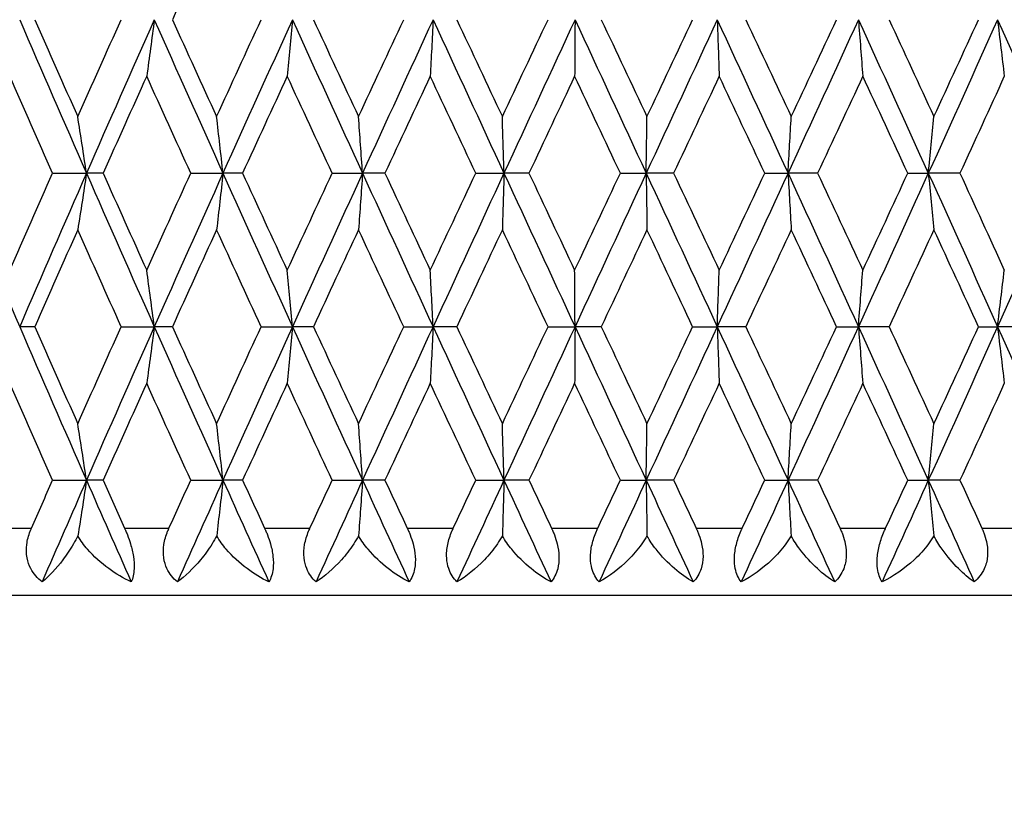
# Model space of a CAD drawing. Units: millimetres. Extents: x 36 to 1300, y 36 to 909.
# Drawn here: x 898 to 905, y 692 to 698 of the extents above; entities that cross this region are included whole.
import ezdxf

# ---------------------------------------------------------------- set-up
doc = ezdxf.new("R2010")
doc.units = ezdxf.units.MM
doc.header["$LTSCALE"] = 4.5
for name, color, linetype, lineweight, true_color in [('Dimension (ISO)', 7, 'Continuous', 18, 0x00003f), ('Visible (ISO)', 7, 'Continuous', 25, 0x00003f), ('Visible Narrow (ISO)', 7, 'Continuous', 25, 0x00003f)]:
    doc.layers.add(name, color=color, linetype=linetype, lineweight=lineweight, true_color=true_color)
doc.styles.add('Samuel Heath (ISO)', font='tahoma.ttf')
doc.dimstyles.new('Samuel Heath (ISO)', dxfattribs={"dimscale": 4.5, "dimtxt": 3, "dimasz": 2.5, "dimexe": 1, "dimexo": 1.5, "dimgap": 0.762, "dimtad": 0, "dimtih": 1, "dimtoh": 1, "dimdec": 4, "dimlfac": 0.03937, "dimrnd": 1e-08, "dimzin": 1, "dimdsep": 46, "dimlunit": 5, "dimtxsty": 'Samuel Heath (ISO)', "dimcen": 0.09, "dimdle": 10, "dimclrd": 256, "dimclre": 256, "dimclrt": 256, "dimazin": 0, "dimtfac": 1, "dimtdec": 4, "dimtmove": 0, "dimatfit": 3, "dimfxl": 0, "dimfrac": 2, "dimtolj": 1, "dimtzin": 0, "dimlwd": 15, "dimlwe": 15, "dimarcsym": 0})

# ---------------------------------------------------------------- blocks, each defined once
blk = doc.blocks.new('*D14')
at = {"layer": 'Defpoints', "color": 0, "transparency": 16777216}
for p in [(987.5231, 837.3983), (901.9481, 767.53), (987.5231, 665.83)]:
    blk.add_point(p, dxfattribs=at)
at = {"layer": 'Dimension (ISO)', "color": 176, "lineweight": 15, "true_color": 0x000080, "transparency": 16777216}
for p, q in [((901.9481, 774.28), (901.9481, 841.8983)), ((987.5231, 672.58), (987.5231, 841.8983)), ((913.1981, 837.3983), (976.2731, 837.3983)), ((987.5231, 837.3983), (1005.7373, 837.3983))]:
    blk.add_line(p, q, dxfattribs=at)
at = {"layer": 'Dimension (ISO)', "color": 176, "true_color": 0x000080, "transparency": 16777216}
for points in [[(913.1981, 839.2733), (913.1981, 835.5233), (901.9481, 837.3983)], [(976.2731, 839.2733), (976.2731, 835.5233), (987.5231, 837.3983)]]:
    blk.add_solid(points, dxfattribs=at)
at = {"layer": 'Dimension (ISO)', "color": 176, "lineweight": 18, "true_color": 0x000080, "transparency": 16777216, "insert": (1030.0464, 845.9208), "char_height": 13.5, "attachment_point": 2, "style": 'Samuel Heath (ISO)'}
blk.add_mtext('\\A1;3 3/8', dxfattribs=at)

msp = doc.modelspace()

# ---------------------------------------------------------------- linework, layer by layer
at = {"layer": 'Visible (ISO)'}
for p, q in [((897.88008, 696.67282), (898.13193, 696.67282)), ((898.25548, 696.67282), (898.13193, 696.67282)), ((898.90843, 696.67282), (899.14819, 696.67282)), ((899.29382, 696.67282), (899.14819, 696.67282)), ((899.96126, 696.67282), (900.187, 696.67282)), ((900.35354, 696.67282), (900.187, 696.67282)), ((901.03008, 696.67282), (901.23999, 696.67282)), ((901.42609, 696.67282), (901.23999, 696.67282)), ((902.1063, 696.67282), (902.29868, 696.67282)), ((902.50284, 696.67282), (902.29868, 696.67282)), ((903.18124, 696.67282), (903.35454, 696.67282)), ((903.57513, 696.67282), (903.35454, 696.67282)), ((904.24625, 696.67282), (904.39908, 696.67282)), ((904.63432, 696.67282), (904.39908, 696.67282)), ((897.74694, 695.52996), (897.63482, 695.52996)), ((898.39067, 695.52996), (898.63673, 695.52996)), ((898.77145, 695.52996), (898.63673, 695.52996)), ((899.43231, 695.52996), (899.6653, 695.52996)), ((899.82154, 695.52996), (899.6653, 695.52996)), ((900.49421, 695.52996), (900.71225, 695.52996)), ((900.88875, 695.52996), (900.71225, 695.52996)), ((901.56781, 695.52996), (901.76915, 695.52996)), ((901.96448, 695.52996), (901.76915, 695.52996)), ((902.64447, 695.52996), (902.8275, 695.52996)), ((903.04009, 695.52996), (902.8275, 695.52996)), ((903.71553, 695.52996), (903.87876, 695.52996)), ((904.1069, 695.52996), (903.87876, 695.52996)), ((904.77235, 695.52996), (904.91448, 695.52996)), ((905.15633, 695.52996), (904.91448, 695.52996)), ((897.88008, 694.3871), (898.13193, 694.3871)), ((898.25548, 694.3871), (898.13193, 694.3871)), ((898.90843, 694.3871), (899.14819, 694.3871)), ((899.29382, 694.3871), (899.14819, 694.3871)), ((899.96126, 694.3871), (900.187, 694.3871)), ((900.35354, 694.3871), (900.187, 694.3871)), ((901.03008, 694.3871), (901.23999, 694.3871)), ((901.42609, 694.3871), (901.23999, 694.3871)), ((902.1063, 694.3871), (902.29868, 694.3871)), ((902.50284, 694.3871), (902.29868, 694.3871)), ((903.18124, 694.3871), (903.35454, 694.3871)), ((903.57513, 694.3871), (903.35454, 694.3871)), ((904.24625, 694.3871), (904.39908, 694.3871)), ((904.63432, 694.3871), (904.39908, 694.3871)), ((913.44807, 693.52996), (890.44807, 693.52996))]:
    msp.add_line(p, q, dxfattribs=at)
for points in [[(899.10074, 698.53758), (898.99058, 698.29695), (898.8808, 698.05631), (898.77145, 697.81568)], [(897.63482, 697.81568), (897.79913, 697.43472), (897.96489, 697.05377), (898.13193, 696.67282)], [(897.74694, 697.81568), (897.85316, 697.57504), (897.95995, 697.33441), (898.06725, 697.09377)], [(898.06725, 697.09377), (898.17455, 697.33441), (898.28237, 697.57504), (898.39067, 697.81568)], [(898.63673, 697.81568), (898.46729, 697.43472), (898.29897, 697.05377), (898.13193, 696.67282)], [(898.63673, 697.81568), (898.80616, 697.43472), (898.97671, 697.05377), (899.14819, 696.67282)], [(898.77145, 697.81568), (898.8808, 697.57504), (898.99058, 697.33441), (899.10074, 697.09377)], [(899.10074, 697.09377), (899.2109, 697.33441), (899.32144, 697.57504), (899.43231, 697.81568)], [(899.6653, 697.81568), (899.49211, 697.43472), (899.31968, 697.05377), (899.14819, 696.67282)], [(899.6653, 697.81568), (899.83849, 697.43472), (900.01245, 697.05377), (900.187, 696.67282)], [(899.82154, 697.81568), (899.93314, 697.57504), (900.04503, 697.33441), (900.15715, 697.09377)], [(900.15715, 697.09377), (900.26928, 697.33441), (900.38165, 697.57504), (900.49421, 697.81568)], [(900.71225, 697.81568), (900.53669, 697.43472), (900.36155, 697.05377), (900.187, 696.67282)], [(900.71225, 697.81568), (900.88781, 697.43472), (901.06378, 697.05377), (901.23999, 696.67282)], [(900.88875, 697.81568), (901.0017, 697.57504), (901.1148, 697.33441), (901.22799, 697.09377)], [(901.22799, 697.09377), (901.34118, 697.33441), (901.45447, 697.57504), (901.56781, 697.81568)], [(901.76915, 697.81568), (901.59265, 697.43472), (901.4162, 697.05377), (901.23999, 696.67282)], [(901.76915, 697.81568), (901.94566, 697.43472), (902.12223, 697.05377), (902.29868, 696.67282)], [(901.96448, 697.81568), (902.07788, 697.57504), (902.19127, 697.33441), (902.30462, 697.09377)], [(902.8275, 697.81568), (902.65146, 697.43472), (902.47513, 697.05377), (902.29868, 696.67282)], [(902.30462, 697.09377), (902.41797, 697.33441), (902.53127, 697.57504), (902.64447, 697.81568)], [(902.8275, 697.81568), (903.00353, 697.43472), (903.17927, 697.05377), (903.35454, 696.67282)], [(903.04009, 697.81568), (903.15301, 697.57504), (903.26579, 697.33441), (903.37838, 697.09377)], [(903.87876, 697.81568), (903.70461, 697.43472), (903.52981, 697.05377), (903.35454, 696.67282)], [(903.37838, 697.09377), (903.49097, 697.33441), (903.60337, 697.57504), (903.71553, 697.81568)], [(903.87876, 697.81568), (904.05291, 697.43472), (904.22641, 697.05377), (904.39908, 696.67282)], [(904.1069, 697.81568), (904.21845, 697.57504), (904.3297, 697.33441), (904.44063, 697.09377)], [(904.91448, 697.81568), (904.74362, 697.43472), (904.57176, 697.05377), (904.39908, 696.67282)], [(904.44063, 697.09377), (904.55155, 697.33441), (904.66214, 697.57504), (904.77235, 697.81568)], [(904.91448, 697.81568), (905.08533, 697.43472), (905.2552, 697.05377), (905.42389, 696.67282)], [(897.88008, 696.67282), (897.7734, 696.91345), (897.66726, 697.15409), (897.56171, 697.39472)], [(898.5806, 697.39472), (898.47176, 697.15409), (898.36337, 696.91345), (898.25548, 696.67282)], [(898.90843, 696.67282), (898.79873, 696.91345), (898.68944, 697.15409), (898.5806, 697.39472)], [(899.62661, 697.39472), (899.51535, 697.15409), (899.40441, 696.91345), (899.29382, 696.67282)], [(899.96126, 696.67282), (899.84943, 696.91345), (899.73786, 697.15409), (899.62661, 697.39472)], [(900.69131, 697.39472), (900.57853, 697.15409), (900.46593, 696.91345), (900.35354, 696.67282)], [(901.03008, 696.67282), (900.91702, 696.91345), (900.80408, 697.15409), (900.69131, 697.39472)], [(901.76612, 697.39472), (901.65274, 697.15409), (901.53938, 696.91345), (901.42609, 696.67282)], [(902.1063, 696.67282), (901.99291, 696.91345), (901.8795, 697.15409), (901.76612, 697.39472)], [(902.8424, 697.39472), (902.72932, 697.15409), (902.61612, 696.91345), (902.50284, 696.67282)], [(903.18124, 696.67282), (903.06844, 696.91345), (902.95548, 697.15409), (902.8424, 697.39472)], [(903.91148, 697.39472), (903.79961, 697.15409), (903.68748, 696.91345), (903.57513, 696.67282)], [(904.24625, 696.67282), (904.13496, 696.91345), (904.02335, 697.15409), (903.91148, 697.39472)], [(904.96475, 697.39472), (904.855, 697.15409), (904.74484, 696.91345), (904.63432, 696.67282)], [(897.14639, 696.67282), (897.30764, 696.29187), (897.4705, 695.91091), (897.63482, 695.52996)], [(897.56171, 695.95091), (897.66726, 696.19155), (897.7734, 696.43218), (897.88008, 696.67282)], [(898.13193, 696.67282), (897.96489, 696.29187), (897.79913, 695.91091), (897.63482, 695.52996)], [(898.13193, 696.67282), (898.29897, 696.29187), (898.46729, 695.91091), (898.63673, 695.52996)], [(898.25548, 696.67282), (898.36337, 696.43218), (898.47176, 696.19155), (898.5806, 695.95091)], [(898.5806, 695.95091), (898.68944, 696.19155), (898.79873, 696.43218), (898.90843, 696.67282)], [(899.14819, 696.67282), (898.97671, 696.29187), (898.80616, 695.91091), (898.63673, 695.52996)], [(899.14819, 696.67282), (899.31968, 696.29187), (899.49211, 695.91091), (899.6653, 695.52996)], [(899.29382, 696.67282), (899.40441, 696.43218), (899.51535, 696.19155), (899.62661, 695.95091)], [(899.62661, 695.95091), (899.73786, 696.19155), (899.84943, 696.43218), (899.96126, 696.67282)], [(900.187, 696.67282), (900.01245, 696.29187), (899.83849, 695.91091), (899.6653, 695.52996)], [(900.187, 696.67282), (900.36155, 696.29187), (900.53669, 695.91091), (900.71225, 695.52996)], [(900.35354, 696.67282), (900.46593, 696.43218), (900.57853, 696.19155), (900.69131, 695.95091)], [(900.69131, 695.95091), (900.80408, 696.19155), (900.91702, 696.43218), (901.03008, 696.67282)], [(901.23999, 696.67282), (901.06378, 696.29187), (900.88781, 695.91091), (900.71225, 695.52996)], [(901.23999, 696.67282), (901.4162, 696.29187), (901.59265, 695.91091), (901.76915, 695.52996)], [(901.42609, 696.67282), (901.53938, 696.43218), (901.65274, 696.19155), (901.76612, 695.95091)], [(901.76612, 695.95091), (901.8795, 696.19155), (901.99291, 696.43218), (902.1063, 696.67282)], [(902.29868, 696.67282), (902.12223, 696.29187), (901.94566, 695.91091), (901.76915, 695.52996)], [(902.29868, 696.67282), (902.47513, 696.29187), (902.65146, 695.91091), (902.8275, 695.52996)], [(902.50284, 696.67282), (902.61612, 696.43218), (902.72932, 696.19155), (902.8424, 695.95091)], [(903.35454, 696.67282), (903.17927, 696.29187), (903.00353, 695.91091), (902.8275, 695.52996)], [(902.8424, 695.95091), (902.95548, 696.19155), (903.06844, 696.43218), (903.18124, 696.67282)], [(903.35454, 696.67282), (903.52981, 696.29187), (903.70461, 695.91091), (903.87876, 695.52996)], [(903.57513, 696.67282), (903.68748, 696.43218), (903.79961, 696.19155), (903.91148, 695.95091)], [(904.39908, 696.67282), (904.22641, 696.29187), (904.05291, 695.91091), (903.87876, 695.52996)], [(903.91148, 695.95091), (904.02335, 696.19155), (904.13496, 696.43218), (904.24625, 696.67282)], [(904.39908, 696.67282), (904.57176, 696.29187), (904.74362, 695.91091), (904.91448, 695.52996)], [(904.63432, 696.67282), (904.74484, 696.43218), (904.855, 696.19155), (904.96475, 695.95091)], [(905.42389, 696.67282), (905.2552, 696.29187), (905.08533, 695.91091), (904.91448, 695.52996)], [(898.06725, 696.25187), (897.95995, 696.01123), (897.85316, 695.7706), (897.74694, 695.52996)], [(898.39067, 695.52996), (898.28237, 695.7706), (898.17455, 696.01123), (898.06725, 696.25187)], [(899.10074, 696.25187), (898.99058, 696.01123), (898.8808, 695.7706), (898.77145, 695.52996)], [(899.43231, 695.52996), (899.32144, 695.7706), (899.2109, 696.01123), (899.10074, 696.25187)], [(900.15715, 696.25187), (900.04503, 696.01123), (899.93314, 695.7706), (899.82154, 695.52996)], [(900.49421, 695.52996), (900.38165, 695.7706), (900.26928, 696.01123), (900.15715, 696.25187)], [(901.22799, 696.25187), (901.1148, 696.01123), (901.0017, 695.7706), (900.88875, 695.52996)], [(901.56781, 695.52996), (901.45447, 695.7706), (901.34118, 696.01123), (901.22799, 696.25187)], [(902.30462, 696.25187), (902.19127, 696.01123), (902.07788, 695.7706), (901.96448, 695.52996)], [(902.64447, 695.52996), (902.53127, 695.7706), (902.41797, 696.01123), (902.30462, 696.25187)], [(903.37838, 696.25187), (903.26579, 696.01123), (903.15301, 695.7706), (903.04009, 695.52996)], [(903.71553, 695.52996), (903.60337, 695.7706), (903.49097, 696.01123), (903.37838, 696.25187)], [(904.44063, 696.25187), (904.3297, 696.01123), (904.21845, 695.7706), (904.1069, 695.52996)], [(904.77235, 695.52996), (904.66214, 695.7706), (904.55155, 696.01123), (904.44063, 696.25187)], [(897.63482, 695.52996), (897.79913, 695.14901), (897.96489, 694.76806), (898.13193, 694.3871)], [(897.74694, 695.52996), (897.85316, 695.28933), (897.95995, 695.04869), (898.06725, 694.80806)], [(898.06725, 694.80806), (898.17455, 695.04869), (898.28237, 695.28933), (898.39067, 695.52996)], [(898.63673, 695.52996), (898.46729, 695.14901), (898.29897, 694.76806), (898.13193, 694.3871)], [(898.63673, 695.52996), (898.80616, 695.14901), (898.97671, 694.76806), (899.14819, 694.3871)], [(898.77145, 695.52996), (898.8808, 695.28933), (898.99058, 695.04869), (899.10074, 694.80806)], [(899.10074, 694.80806), (899.2109, 695.04869), (899.32144, 695.28933), (899.43231, 695.52996)], [(899.6653, 695.52996), (899.49211, 695.14901), (899.31968, 694.76806), (899.14819, 694.3871)], [(899.6653, 695.52996), (899.83849, 695.14901), (900.01245, 694.76806), (900.187, 694.3871)], [(899.82154, 695.52996), (899.93314, 695.28933), (900.04503, 695.04869), (900.15715, 694.80806)], [(900.15715, 694.80806), (900.26928, 695.04869), (900.38165, 695.28933), (900.49421, 695.52996)], [(900.71225, 695.52996), (900.53669, 695.14901), (900.36155, 694.76806), (900.187, 694.3871)], [(900.71225, 695.52996), (900.88781, 695.14901), (901.06378, 694.76806), (901.23999, 694.3871)], [(900.88875, 695.52996), (901.0017, 695.28933), (901.1148, 695.04869), (901.22799, 694.80806)], [(901.22799, 694.80806), (901.34118, 695.04869), (901.45447, 695.28933), (901.56781, 695.52996)], [(901.76915, 695.52996), (901.59265, 695.14901), (901.4162, 694.76806), (901.23999, 694.3871)], [(901.76915, 695.52996), (901.94566, 695.14901), (902.12223, 694.76806), (902.29868, 694.3871)], [(901.96448, 695.52996), (902.07788, 695.28933), (902.19127, 695.04869), (902.30462, 694.80806)], [(902.8275, 695.52996), (902.65146, 695.14901), (902.47513, 694.76806), (902.29868, 694.3871)], [(902.30462, 694.80806), (902.41797, 695.04869), (902.53127, 695.28933), (902.64447, 695.52996)], [(902.8275, 695.52996), (903.00353, 695.14901), (903.17927, 694.76806), (903.35454, 694.3871)], [(903.04009, 695.52996), (903.15301, 695.28933), (903.26579, 695.04869), (903.37838, 694.80806)], [(903.87876, 695.52996), (903.70461, 695.14901), (903.52981, 694.76806), (903.35454, 694.3871)], [(903.37838, 694.80806), (903.49097, 695.04869), (903.60337, 695.28933), (903.71553, 695.52996)], [(903.87876, 695.52996), (904.05291, 695.14901), (904.22641, 694.76806), (904.39908, 694.3871)], [(904.1069, 695.52996), (904.21845, 695.28933), (904.3297, 695.04869), (904.44063, 694.80806)], [(904.91448, 695.52996), (904.74362, 695.14901), (904.57176, 694.76806), (904.39908, 694.3871)], [(904.44063, 694.80806), (904.55155, 695.04869), (904.66214, 695.28933), (904.77235, 695.52996)], [(904.91448, 695.52996), (905.08533, 695.14901), (905.2552, 694.76806), (905.42389, 694.3871)], [(897.88008, 694.3871), (897.7734, 694.62774), (897.66726, 694.86837), (897.56171, 695.10901)], [(898.5806, 695.10901), (898.47176, 694.86837), (898.36337, 694.62774), (898.25548, 694.3871)], [(898.90843, 694.3871), (898.79873, 694.62774), (898.68944, 694.86837), (898.5806, 695.10901)], [(899.62661, 695.10901), (899.51535, 694.86837), (899.40441, 694.62774), (899.29382, 694.3871)], [(899.96126, 694.3871), (899.84943, 694.62774), (899.73786, 694.86837), (899.62661, 695.10901)], [(900.69131, 695.10901), (900.57853, 694.86837), (900.46593, 694.62774), (900.35354, 694.3871)], [(901.03008, 694.3871), (900.91702, 694.62774), (900.80408, 694.86837), (900.69131, 695.10901)], [(901.76612, 695.10901), (901.65274, 694.86837), (901.53938, 694.62774), (901.42609, 694.3871)], [(902.1063, 694.3871), (901.99291, 694.62774), (901.8795, 694.86837), (901.76612, 695.10901)], [(902.8424, 695.10901), (902.72932, 694.86837), (902.61612, 694.62774), (902.50284, 694.3871)], [(903.18124, 694.3871), (903.06844, 694.62774), (902.95548, 694.86837), (902.8424, 695.10901)], [(903.91148, 695.10901), (903.79961, 694.86837), (903.68748, 694.62774), (903.57513, 694.3871)], [(904.24625, 694.3871), (904.13496, 694.62774), (904.02335, 694.86837), (903.91148, 695.10901)], [(904.96475, 695.10901), (904.855, 694.86837), (904.74484, 694.62774), (904.63432, 694.3871)], [(897.72215, 694.02996), (897.77466, 694.14901), (897.8273, 694.26806), (897.88008, 694.3871)], [(898.13193, 694.3871), (898.02126, 694.13472), (897.91116, 693.88234), (897.80167, 693.62996)], [(898.13193, 694.3871), (898.24259, 694.13472), (898.35382, 693.88234), (898.46556, 693.62996)], [(898.25548, 694.3871), (898.30886, 694.26806), (898.36236, 694.14901), (898.41597, 694.02996)], [(898.74593, 694.02996), (898.79999, 694.14901), (898.85416, 694.26806), (898.90843, 694.3871)], [(899.14819, 694.3871), (899.03458, 694.13472), (898.92139, 693.88234), (898.80865, 693.62996)], [(899.14819, 694.3871), (899.2618, 694.13472), (899.37583, 693.88234), (899.49021, 693.62996)], [(899.29382, 694.3871), (899.34853, 694.26806), (899.40333, 694.14901), (899.45821, 694.02996)], [(899.79548, 694.02996), (899.85067, 694.14901), (899.90593, 694.26806), (899.96126, 694.3871)], [(900.187, 694.3871), (900.07136, 694.13472), (899.95598, 693.88234), (899.84091, 693.62996)], [(900.187, 694.3871), (900.30264, 694.13472), (900.41854, 693.88234), (900.53465, 693.62996)], [(900.35354, 694.3871), (900.40914, 694.26806), (900.46479, 694.14901), (900.5205, 694.02996)], [(900.86237, 694.02996), (900.91824, 694.14901), (900.97415, 694.26806), (901.03008, 694.3871)], [(901.23999, 694.3871), (901.12325, 694.13472), (901.00662, 693.88234), (900.89014, 693.62996)], [(901.23999, 694.3871), (901.35673, 694.13472), (901.47357, 693.88234), (901.59047, 693.62996)], [(901.42609, 694.3871), (901.48214, 694.26806), (901.5382, 694.14901), (901.59428, 694.02996)], [(901.938, 694.02996), (901.9941, 694.14901), (902.0502, 694.26806), (902.1063, 694.3871)], [(902.29868, 694.3871), (902.18178, 694.13472), (902.06483, 693.88234), (901.94788, 693.62996)], [(902.29868, 694.3871), (902.41558, 694.13472), (902.53242, 693.88234), (902.64917, 693.62996)], [(902.50284, 694.3871), (902.55888, 694.26806), (902.61491, 694.14901), (902.6709, 694.02996)], [(903.35454, 694.3871), (903.23843, 694.13472), (903.1221, 693.88234), (903.00563, 693.62996)], [(903.01372, 694.02996), (903.06959, 694.14901), (903.12544, 694.26806), (903.18124, 694.3871)], [(903.35454, 694.3871), (903.47066, 694.13472), (903.58657, 693.88234), (903.70222, 693.62996)], [(903.57513, 694.3871), (903.63071, 694.26806), (903.68624, 694.14901), (903.74171, 694.02996)], [(904.39908, 694.3871), (904.28469, 694.13472), (904.16993, 693.88234), (904.05486, 693.62996)], [(904.08085, 694.02996), (904.13605, 694.14901), (904.19119, 694.26806), (904.24625, 694.3871)], [(904.39908, 694.3871), (904.51348, 694.13472), (904.62752, 693.88234), (904.74115, 693.62996)], [(904.63432, 694.3871), (904.689, 694.26806), (904.74359, 694.14901), (904.79808, 694.02996)]]:
    msp.add_open_spline(points, degree=3, dxfattribs=at)
for points, knots in [([(898.63673, 697.81568), (898.62752, 697.74486), (898.61821, 697.6742), (898.59951, 697.53388), (898.5901, 697.46422), (898.5806, 697.39472)], [0, 0, 0, 0, 0.023415808, 0.023415808, 0.046605732, 0.046605732, 0.046605732, 0.046605732]), ([(899.6653, 697.81568), (899.65895, 697.74486), (899.65254, 697.6742), (899.63964, 697.53388), (899.63316, 697.46422), (899.62661, 697.39472)], [0, 0, 0, 0, 0.023415808, 0.023415808, 0.046605732, 0.046605732, 0.046605732, 0.046605732]), ([(900.71225, 697.81568), (900.70881, 697.74486), (900.70534, 697.6742), (900.69836, 697.53388), (900.69485, 697.46422), (900.69131, 697.39472)], [0, 0, 0, 0, 0.023415808, 0.023415808, 0.046605732, 0.046605732, 0.046605732, 0.046605732]), ([(901.76915, 697.81568), (901.76866, 697.74486), (901.76815, 697.6742), (901.76714, 697.53388), (901.76663, 697.46422), (901.76612, 697.39472)], [0, 0, 0, 0, 0.023415808, 0.023415808, 0.046605732, 0.046605732, 0.046605732, 0.046605732]), ([(902.8275, 697.81568), (902.82994, 697.74486), (902.83241, 697.6742), (902.83738, 697.53388), (902.83988, 697.46422), (902.8424, 697.39472)], [0, 0, 0, 0, 0.023415808, 0.023415808, 0.046605732, 0.046605732, 0.046605732, 0.046605732]), ([(903.87876, 697.81568), (903.88413, 697.74486), (903.88955, 697.6742), (903.90046, 697.53388), (903.90594, 697.46422), (903.91148, 697.39472)], [0, 0, 0, 0, 0.023415808, 0.023415808, 0.046605732, 0.046605732, 0.046605732, 0.046605732]), ([(904.91448, 697.81568), (904.92272, 697.74486), (904.93106, 697.6742), (904.94782, 697.53388), (904.95624, 697.46422), (904.96475, 697.39472)], [0, 0, 0, 0, 0.023415808, 0.023415808, 0.046605732, 0.046605732, 0.046605732, 0.046605732]), ([(898.13193, 696.67282), (898.12132, 696.74364), (898.11059, 696.8143), (898.08903, 696.95462), (898.0782, 697.02428), (898.06725, 697.09377)], [0, 0, 0, 0, 0.023415808, 0.023415808, 0.046605732, 0.046605732, 0.046605732, 0.046605732]), ([(899.14819, 696.67282), (899.14041, 696.74364), (899.13254, 696.8143), (899.11672, 696.95462), (899.10877, 697.02428), (899.10074, 697.09377)], [0, 0, 0, 0, 0.023415808, 0.023415808, 0.046605732, 0.046605732, 0.046605732, 0.046605732]), ([(900.187, 696.67282), (900.1821, 696.74364), (900.17716, 696.8143), (900.16721, 696.95462), (900.16221, 697.02428), (900.15715, 697.09377)], [0, 0, 0, 0, 0.023415808, 0.023415808, 0.046605732, 0.046605732, 0.046605732, 0.046605732]), ([(901.23999, 696.67282), (901.23802, 696.74364), (901.23603, 696.8143), (901.23203, 696.95462), (901.23002, 697.02428), (901.22799, 697.09377)], [0, 0, 0, 0, 0.023415808, 0.023415808, 0.046605732, 0.046605732, 0.046605732, 0.046605732]), ([(902.29868, 696.67282), (902.29965, 696.74364), (902.30064, 696.8143), (902.30262, 696.95462), (902.30361, 697.02428), (902.30462, 697.09377)], [0, 0, 0, 0, 0.023415808, 0.023415808, 0.046605732, 0.046605732, 0.046605732, 0.046605732]), ([(903.35454, 696.67282), (903.35845, 696.74364), (903.36241, 696.8143), (903.37035, 696.95462), (903.37435, 697.02428), (903.37838, 697.09377)], [0, 0, 0, 0, 0.023415808, 0.023415808, 0.046605732, 0.046605732, 0.046605732, 0.046605732]), ([(904.39908, 696.67282), (904.4059, 696.74364), (904.41279, 696.8143), (904.42664, 696.95462), (904.4336, 697.02428), (904.44063, 697.09377)], [0, 0, 0, 0, 0.023415808, 0.023415808, 0.046605732, 0.046605732, 0.046605732, 0.046605732]), ([(898.13193, 696.67282), (898.12132, 696.602), (898.11059, 696.53134), (898.08903, 696.39102), (898.0782, 696.32136), (898.06725, 696.25187)], [0, 0, 0, 0, 0.023415808, 0.023415808, 0.046605732, 0.046605732, 0.046605732, 0.046605732]), ([(899.14819, 696.67282), (899.14041, 696.602), (899.13254, 696.53134), (899.11672, 696.39102), (899.10877, 696.32136), (899.10074, 696.25187)], [0, 0, 0, 0, 0.023415808, 0.023415808, 0.046605732, 0.046605732, 0.046605732, 0.046605732]), ([(900.187, 696.67282), (900.1821, 696.602), (900.17716, 696.53134), (900.16721, 696.39102), (900.16221, 696.32136), (900.15715, 696.25187)], [0, 0, 0, 0, 0.023415808, 0.023415808, 0.046605732, 0.046605732, 0.046605732, 0.046605732]), ([(901.23999, 696.67282), (901.23802, 696.602), (901.23603, 696.53134), (901.23203, 696.39102), (901.23002, 696.32136), (901.22799, 696.25187)], [0, 0, 0, 0, 0.023415808, 0.023415808, 0.046605732, 0.046605732, 0.046605732, 0.046605732]), ([(902.29868, 696.67282), (902.29965, 696.602), (902.30064, 696.53134), (902.30262, 696.39102), (902.30361, 696.32136), (902.30462, 696.25187)], [0, 0, 0, 0, 0.023415808, 0.023415808, 0.046605732, 0.046605732, 0.046605732, 0.046605732]), ([(903.35454, 696.67282), (903.35845, 696.602), (903.36241, 696.53134), (903.37035, 696.39102), (903.37435, 696.32136), (903.37838, 696.25187)], [0, 0, 0, 0, 0.023415808, 0.023415808, 0.046605732, 0.046605732, 0.046605732, 0.046605732]), ([(904.39908, 696.67282), (904.4059, 696.602), (904.41279, 696.53134), (904.42664, 696.39102), (904.4336, 696.32136), (904.44063, 696.25187)], [0, 0, 0, 0, 0.023415808, 0.023415808, 0.046605732, 0.046605732, 0.046605732, 0.046605732]), ([(898.63673, 695.52996), (898.62752, 695.60078), (898.61821, 695.67144), (898.59951, 695.81176), (898.5901, 695.88142), (898.5806, 695.95091)], [0, 0, 0, 0, 0.023415808, 0.023415808, 0.046605732, 0.046605732, 0.046605732, 0.046605732]), ([(899.6653, 695.52996), (899.65895, 695.60078), (899.65254, 695.67144), (899.63964, 695.81176), (899.63316, 695.88142), (899.62661, 695.95091)], [0, 0, 0, 0, 0.023415808, 0.023415808, 0.046605732, 0.046605732, 0.046605732, 0.046605732]), ([(900.71225, 695.52996), (900.70881, 695.60078), (900.70534, 695.67144), (900.69836, 695.81176), (900.69485, 695.88142), (900.69131, 695.95091)], [0, 0, 0, 0, 0.023415808, 0.023415808, 0.046605732, 0.046605732, 0.046605732, 0.046605732]), ([(901.76915, 695.52996), (901.76866, 695.60078), (901.76815, 695.67144), (901.76714, 695.81176), (901.76663, 695.88142), (901.76612, 695.95091)], [0, 0, 0, 0, 0.023415808, 0.023415808, 0.046605732, 0.046605732, 0.046605732, 0.046605732]), ([(902.8275, 695.52996), (902.82994, 695.60078), (902.83241, 695.67144), (902.83738, 695.81176), (902.83988, 695.88142), (902.8424, 695.95091)], [0, 0, 0, 0, 0.023415808, 0.023415808, 0.046605732, 0.046605732, 0.046605732, 0.046605732]), ([(903.87876, 695.52996), (903.88413, 695.60078), (903.88955, 695.67144), (903.90046, 695.81176), (903.90594, 695.88142), (903.91148, 695.95091)], [0, 0, 0, 0, 0.023415808, 0.023415808, 0.046605732, 0.046605732, 0.046605732, 0.046605732]), ([(904.91448, 695.52996), (904.92272, 695.60078), (904.93106, 695.67144), (904.94782, 695.81176), (904.95624, 695.88142), (904.96475, 695.95091)], [0, 0, 0, 0, 0.023415808, 0.023415808, 0.046605732, 0.046605732, 0.046605732, 0.046605732]), ([(898.63673, 695.52996), (898.62752, 695.45914), (898.61821, 695.38848), (898.59951, 695.24816), (898.5901, 695.1785), (898.5806, 695.10901)], [0, 0, 0, 0, 0.023415808, 0.023415808, 0.046605732, 0.046605732, 0.046605732, 0.046605732]), ([(899.6653, 695.52996), (899.65895, 695.45914), (899.65254, 695.38848), (899.63964, 695.24816), (899.63316, 695.1785), (899.62661, 695.10901)], [0, 0, 0, 0, 0.023415808, 0.023415808, 0.046605732, 0.046605732, 0.046605732, 0.046605732]), ([(900.71225, 695.52996), (900.70881, 695.45914), (900.70534, 695.38848), (900.69836, 695.24816), (900.69485, 695.1785), (900.69131, 695.10901)], [0, 0, 0, 0, 0.023415808, 0.023415808, 0.046605732, 0.046605732, 0.046605732, 0.046605732]), ([(901.76915, 695.52996), (901.76866, 695.45914), (901.76815, 695.38848), (901.76714, 695.24816), (901.76663, 695.1785), (901.76612, 695.10901)], [0, 0, 0, 0, 0.023415808, 0.023415808, 0.046605732, 0.046605732, 0.046605732, 0.046605732]), ([(902.8275, 695.52996), (902.82994, 695.45914), (902.83241, 695.38848), (902.83738, 695.24816), (902.83988, 695.1785), (902.8424, 695.10901)], [0, 0, 0, 0, 0.023415808, 0.023415808, 0.046605732, 0.046605732, 0.046605732, 0.046605732]), ([(903.87876, 695.52996), (903.88413, 695.45914), (903.88955, 695.38848), (903.90046, 695.24816), (903.90594, 695.1785), (903.91148, 695.10901)], [0, 0, 0, 0, 0.023415808, 0.023415808, 0.046605732, 0.046605732, 0.046605732, 0.046605732]), ([(904.91448, 695.52996), (904.92272, 695.45914), (904.93106, 695.38848), (904.94782, 695.24816), (904.95624, 695.1785), (904.96475, 695.10901)], [0, 0, 0, 0, 0.023415808, 0.023415808, 0.046605732, 0.046605732, 0.046605732, 0.046605732]), ([(898.13193, 694.3871), (898.12132, 694.45792), (898.11059, 694.52859), (898.08903, 694.6689), (898.0782, 694.73856), (898.06725, 694.80806)], [0, 0, 0, 0, 0.023415808, 0.023415808, 0.046605732, 0.046605732, 0.046605732, 0.046605732]), ([(899.14819, 694.3871), (899.14041, 694.45792), (899.13254, 694.52859), (899.11672, 694.6689), (899.10877, 694.73856), (899.10074, 694.80806)], [0, 0, 0, 0, 0.023415808, 0.023415808, 0.046605732, 0.046605732, 0.046605732, 0.046605732]), ([(900.187, 694.3871), (900.1821, 694.45792), (900.17716, 694.52859), (900.16721, 694.6689), (900.16221, 694.73856), (900.15715, 694.80806)], [0, 0, 0, 0, 0.023415808, 0.023415808, 0.046605732, 0.046605732, 0.046605732, 0.046605732]), ([(901.23999, 694.3871), (901.23802, 694.45792), (901.23603, 694.52859), (901.23203, 694.6689), (901.23002, 694.73856), (901.22799, 694.80806)], [0, 0, 0, 0, 0.023415808, 0.023415808, 0.046605732, 0.046605732, 0.046605732, 0.046605732]), ([(902.29868, 694.3871), (902.29965, 694.45792), (902.30064, 694.52859), (902.30262, 694.6689), (902.30361, 694.73856), (902.30462, 694.80806)], [0, 0, 0, 0, 0.023415808, 0.023415808, 0.046605732, 0.046605732, 0.046605732, 0.046605732]), ([(903.35454, 694.3871), (903.35845, 694.45792), (903.36241, 694.52859), (903.37035, 694.6689), (903.37435, 694.73856), (903.37838, 694.80806)], [0, 0, 0, 0, 0.023415808, 0.023415808, 0.046605732, 0.046605732, 0.046605732, 0.046605732]), ([(904.39908, 694.3871), (904.4059, 694.45792), (904.41279, 694.52859), (904.42664, 694.6689), (904.4336, 694.73856), (904.44063, 694.80806)], [0, 0, 0, 0, 0.023415808, 0.023415808, 0.046605732, 0.046605732, 0.046605732, 0.046605732]), ([(898.13193, 694.3871), (898.12132, 694.31629), (898.11059, 694.24562), (898.08938, 694.10755), (898.07889, 694.04013), (898.06831, 693.97287)], [0, 0, 0, 0, 0.023415808, 0.023415808, 0.045858663, 0.045858663, 0.045858663, 0.045858663]), ([(899.14819, 694.3871), (899.14041, 694.31629), (899.13254, 694.24562), (899.11698, 694.10755), (899.10928, 694.04013), (899.10151, 693.97287)], [0, 0, 0, 0, 0.023415808, 0.023415808, 0.045858663, 0.045858663, 0.045858663, 0.045858663]), ([(900.187, 694.3871), (900.1821, 694.31629), (900.17716, 694.24562), (900.16737, 694.10755), (900.16253, 694.04013), (900.15764, 693.97287)], [0, 0, 0, 0, 0.023415808, 0.023415808, 0.045858663, 0.045858663, 0.045858663, 0.045858663]), ([(901.23999, 694.3871), (901.23802, 694.31629), (901.23603, 694.24562), (901.23209, 694.10755), (901.23015, 694.04013), (901.22818, 693.97287)], [0, 0, 0, 0, 0.023415808, 0.023415808, 0.045858663, 0.045858663, 0.045858663, 0.045858663]), ([(902.29868, 694.3871), (902.29965, 694.31629), (902.30064, 694.24562), (902.30259, 694.10755), (902.30355, 694.04013), (902.30452, 693.97287)], [0, 0, 0, 0, 0.023415808, 0.023415808, 0.045858663, 0.045858663, 0.045858663, 0.045858663]), ([(903.35454, 694.3871), (903.35845, 694.31629), (903.36241, 694.24562), (903.37023, 694.10755), (903.37409, 694.04013), (903.37799, 693.97287)], [0, 0, 0, 0, 0.023415808, 0.023415808, 0.045858663, 0.045858663, 0.045858663, 0.045858663]), ([(904.39908, 694.3871), (904.4059, 694.31629), (904.41279, 694.24562), (904.42641, 694.10755), (904.43315, 694.04013), (904.43995, 693.97287)], [0, 0, 0, 0, 0.023415808, 0.023415808, 0.045858663, 0.045858663, 0.045858663, 0.045858663]), ([(897.80167, 693.62996), (897.76711, 693.6569), (897.73799, 693.68993), (897.70444, 693.75418), (897.69517, 693.78094), (897.68399, 693.84147), (897.68333, 693.87474), (897.69167, 693.94196), (897.70044, 693.97515), (897.7146, 694.01198), (897.71638, 694.01641), (897.71896, 694.02259), (897.71971, 694.02435), (897.72076, 694.02678), (897.72105, 694.02745), (897.72161, 694.02873), (897.72188, 694.02935), (897.72215, 694.02996)], [0, 0, 0, 0, 0.01519176, 0.01519176, 0.024734332, 0.024734332, 0.035472435, 0.035472435, 0.046064024, 0.046064024, 0.047517982, 0.047517982, 0.048100642, 0.048100642, 0.048322506, 0.048322506, 0.048526569, 0.048526569, 0.048526569, 0.048526569]), ([(898.41597, 694.02996), (898.4165, 694.02878), (898.41703, 694.0276), (898.41831, 694.02472), (898.41907, 694.02303), (898.4217, 694.01704), (898.42355, 694.01274), (898.42929, 693.99919), (898.43307, 693.98988), (898.4453, 693.95833), (898.45305, 693.93588), (898.46916, 693.88174), (898.47635, 693.85052), (898.48594, 693.78753), (898.48775, 693.75693), (898.48483, 693.6896), (898.47729, 693.65676), (898.46556, 693.62996)], [0.00000067, 0.00000067, 0.00000067, 0.00000067, 0.000391985, 0.000391985, 0.000952313, 0.000952313, 0.00236386, 0.00236386, 0.005380975, 0.005380975, 0.01251491, 0.01251491, 0.022529096, 0.022529096, 0.033345235, 0.033345235, 0.048434087, 0.048434087, 0.048434087, 0.048434087]), ([(898.80865, 693.62996), (898.77651, 693.6569), (898.74977, 693.68993), (898.71985, 693.75418), (898.71188, 693.78094), (898.70322, 693.84147), (898.7037, 693.87474), (898.7139, 693.94196), (898.72339, 693.97515), (898.73813, 694.01198), (898.73997, 694.01641), (898.74264, 694.02259), (898.74341, 694.02435), (898.74449, 694.02678), (898.74479, 694.02745), (898.74537, 694.02873), (898.74565, 694.02935), (898.74593, 694.02996)], [0, 0, 0, 0, 0.01519176, 0.01519176, 0.024734332, 0.024734332, 0.035472435, 0.035472435, 0.046064024, 0.046064024, 0.047517982, 0.047517982, 0.048100642, 0.048100642, 0.048322506, 0.048322506, 0.048526569, 0.048526569, 0.048526569, 0.048526569]), ([(899.45821, 694.02996), (899.45875, 694.02878), (899.4593, 694.0276), (899.46061, 694.02472), (899.46137, 694.02303), (899.46406, 694.01704), (899.46594, 694.01274), (899.47176, 693.99919), (899.47557, 693.98988), (899.48779, 693.95833), (899.49537, 693.93588), (899.51064, 693.88174), (899.51699, 693.85052), (899.52407, 693.78753), (899.52421, 693.75693), (899.51646, 693.6896), (899.50557, 693.65676), (899.49021, 693.62996)], [0.00000067, 0.00000067, 0.00000067, 0.00000067, 0.000391985, 0.000391985, 0.000952313, 0.000952313, 0.00236386, 0.00236386, 0.005380975, 0.005380975, 0.01251491, 0.01251491, 0.022529096, 0.022529096, 0.033345235, 0.033345235, 0.048434087, 0.048434087, 0.048434087, 0.048434087]), ([(899.84091, 693.62996), (899.81144, 693.6569), (899.78731, 693.68993), (899.76125, 693.75418), (899.75465, 693.78094), (899.74857, 693.84147), (899.75019, 693.87474), (899.76218, 693.94196), (899.77229, 693.97515), (899.78749, 694.01198), (899.78939, 694.01641), (899.79212, 694.02259), (899.79291, 694.02435), (899.79402, 694.02678), (899.79432, 694.02745), (899.79492, 694.02873), (899.7952, 694.02935), (899.79548, 694.02996)], [0, 0, 0, 0, 0.01519176, 0.01519176, 0.024734332, 0.024734332, 0.035472435, 0.035472435, 0.046064024, 0.046064024, 0.047517982, 0.047517982, 0.048100642, 0.048100642, 0.048322506, 0.048322506, 0.048526569, 0.048526569, 0.048526569, 0.048526569]), ([(900.5205, 694.02996), (900.52105, 694.02878), (900.5216, 694.0276), (900.52293, 694.02472), (900.5237, 694.02303), (900.52642, 694.01704), (900.52832, 694.01274), (900.53417, 693.99919), (900.53797, 693.98988), (900.55009, 693.95833), (900.55744, 693.93588), (900.57174, 693.88174), (900.5772, 693.85052), (900.58172, 693.78753), (900.58017, 693.75693), (900.56766, 693.6896), (900.55352, 693.65676), (900.53465, 693.62996)], [0.00000067, 0.00000067, 0.00000067, 0.00000067, 0.000391985, 0.000391985, 0.000952313, 0.000952313, 0.00236386, 0.00236386, 0.005380975, 0.005380975, 0.01251491, 0.01251491, 0.022529096, 0.022529096, 0.033345235, 0.033345235, 0.048434087, 0.048434087, 0.048434087, 0.048434087]), ([(900.89014, 693.62996), (900.86358, 693.6569), (900.84224, 693.68993), (900.82026, 693.75418), (900.81508, 693.78094), (900.81164, 693.84147), (900.81438, 693.87474), (900.82805, 693.94196), (900.83872, 693.97515), (900.85426, 694.01198), (900.85619, 694.01641), (900.85897, 694.02259), (900.85977, 694.02435), (900.86089, 694.02678), (900.8612, 694.02745), (900.8618, 694.02873), (900.86208, 694.02935), (900.86237, 694.02996)], [0, 0, 0, 0, 0.01519176, 0.01519176, 0.024734332, 0.024734332, 0.035472435, 0.035472435, 0.046064024, 0.046064024, 0.047517982, 0.047517982, 0.048100642, 0.048100642, 0.048322506, 0.048322506, 0.048526569, 0.048526569, 0.048526569, 0.048526569]), ([(901.59428, 694.02996), (901.59483, 694.02878), (901.59538, 694.0276), (901.59672, 694.02472), (901.5975, 694.02303), (901.60022, 694.01704), (901.60213, 694.01274), (901.60796, 693.99919), (901.61173, 693.98988), (901.62364, 693.95833), (901.6307, 693.93588), (901.64393, 693.88174), (901.64845, 693.85052), (901.65037, 693.78753), (901.64715, 693.75693), (901.62997, 693.6896), (901.61269, 693.65676), (901.59047, 693.62996)], [0.00000067, 0.00000067, 0.00000067, 0.00000067, 0.000391985, 0.000391985, 0.000952313, 0.000952313, 0.00236386, 0.00236386, 0.005380975, 0.005380975, 0.01251491, 0.01251491, 0.022529096, 0.022529096, 0.033345235, 0.033345235, 0.048434087, 0.048434087, 0.048434087, 0.048434087]), ([(901.94788, 693.62996), (901.92445, 693.6569), (901.90607, 693.68993), (901.88835, 693.75418), (901.88463, 693.78094), (901.88385, 693.84147), (901.88769, 693.87474), (901.90294, 693.94196), (901.91407, 693.97515), (901.92983, 694.01198), (901.93178, 694.01641), (901.93458, 694.02259), (901.93539, 694.02435), (901.93651, 694.02678), (901.93683, 694.02745), (901.93743, 694.02873), (901.93771, 694.02935), (901.938, 694.02996)], [0, 0, 0, 0, 0.01519176, 0.01519176, 0.024734332, 0.024734332, 0.035472435, 0.035472435, 0.046064024, 0.046064024, 0.047517982, 0.047517982, 0.048100642, 0.048100642, 0.048322506, 0.048322506, 0.048526569, 0.048526569, 0.048526569, 0.048526569]), ([(902.6709, 694.02996), (902.67146, 694.02878), (902.67201, 694.0276), (902.67334, 694.02472), (902.67412, 694.02303), (902.67683, 694.01704), (902.67872, 694.01274), (902.68449, 693.99919), (902.6882, 693.98988), (902.69981, 693.95833), (902.70652, 693.93588), (902.71856, 693.88174), (902.72211, 693.85052), (902.72142, 693.78753), (902.71655, 693.75693), (902.69485, 693.6896), (902.67456, 693.65676), (902.64917, 693.62996)], [0.00000067, 0.00000067, 0.00000067, 0.00000067, 0.000391985, 0.000391985, 0.000952313, 0.000952313, 0.00236386, 0.00236386, 0.005380975, 0.005380975, 0.01251491, 0.01251491, 0.022529096, 0.022529096, 0.033345235, 0.033345235, 0.048434087, 0.048434087, 0.048434087, 0.048434087]), ([(903.00563, 693.62996), (902.98551, 693.6569), (902.97024, 693.68993), (902.95691, 693.75418), (902.95469, 693.78094), (902.95658, 693.84147), (902.96149, 693.87474), (902.97819, 693.94196), (902.9897, 693.97515), (903.00554, 694.01198), (903.0075, 694.01641), (903.0103, 694.02259), (903.01111, 694.02435), (903.01223, 694.02678), (903.01254, 694.02745), (903.01314, 694.02873), (903.01343, 694.02935), (903.01372, 694.02996)], [0, 0, 0, 0, 0.01519176, 0.01519176, 0.024734332, 0.024734332, 0.035472435, 0.035472435, 0.046064024, 0.046064024, 0.047517982, 0.047517982, 0.048100642, 0.048100642, 0.048322506, 0.048322506, 0.048526569, 0.048526569, 0.048526569, 0.048526569]), ([(903.74171, 694.02996), (903.74226, 694.02878), (903.74281, 694.0276), (903.74413, 694.02472), (903.74489, 694.02303), (903.74757, 694.01704), (903.74943, 694.01274), (903.7551, 693.99919), (903.7587, 693.98988), (903.76992, 693.95833), (903.77624, 693.93588), (903.787, 693.88174), (903.78954, 693.85052), (903.78625, 693.78753), (903.77977, 693.75693), (903.75372, 693.6896), (903.73059, 693.65676), (903.70222, 693.62996)], [0.00000067, 0.00000067, 0.00000067, 0.00000067, 0.000391985, 0.000391985, 0.000952313, 0.000952313, 0.00236386, 0.00236386, 0.005380975, 0.005380975, 0.01251491, 0.01251491, 0.022529096, 0.022529096, 0.033345235, 0.033345235, 0.048434087, 0.048434087, 0.048434087, 0.048434087]), ([(904.05486, 693.62996), (904.03821, 693.6569), (904.02618, 693.68993), (904.01736, 693.75418), (904.01665, 693.78094), (904.02119, 693.84147), (904.02714, 693.87474), (904.04515, 693.94196), (904.05694, 693.97515), (904.07275, 694.01198), (904.07469, 694.01641), (904.07747, 694.02259), (904.07827, 694.02435), (904.07938, 694.02678), (904.07969, 694.02745), (904.08028, 694.02873), (904.08056, 694.02935), (904.08085, 694.02996)], [0, 0, 0, 0, 0.01519176, 0.01519176, 0.024734332, 0.024734332, 0.035472435, 0.035472435, 0.046064024, 0.046064024, 0.047517982, 0.047517982, 0.048100642, 0.048100642, 0.048322506, 0.048322506, 0.048526569, 0.048526569, 0.048526569, 0.048526569]), ([(904.79808, 694.02996), (904.79862, 694.02878), (904.79916, 694.0276), (904.80045, 694.02472), (904.8012, 694.02303), (904.80382, 694.01704), (904.80563, 694.01274), (904.81115, 693.99919), (904.81463, 693.98988), (904.82537, 693.95833), (904.83123, 693.93588), (904.84062, 693.88174), (904.84215, 693.85052), (904.83627, 693.78753), (904.82824, 693.75693), (904.79804, 693.6896), (904.77226, 693.65676), (904.74115, 693.62996)], [0.00000067, 0.00000067, 0.00000067, 0.00000067, 0.000391985, 0.000391985, 0.000952313, 0.000952313, 0.00236386, 0.00236386, 0.005380975, 0.005380975, 0.01251491, 0.01251491, 0.022529096, 0.022529096, 0.033345235, 0.033345235, 0.048434087, 0.048434087, 0.048434087, 0.048434087]), ([(898.06831, 693.97287), (898.05777, 693.95237), (898.04681, 693.9325), (898.01035, 693.87032), (897.98364, 693.8307), (897.90551, 693.72711), (897.85249, 693.67183), (897.80167, 693.62996)], [0.006466153, 0.006466153, 0.006466153, 0.006466153, 0.013617302, 0.013617302, 0.029697681, 0.029697681, 0.060263327, 0.060263327, 0.060263327, 0.060263327]), ([(898.46556, 693.62996), (898.40752, 693.65747), (898.35073, 693.69067), (898.24033, 693.77069), (898.1864, 693.81884), (898.11333, 693.90431), (898.08901, 693.93767), (898.06831, 693.97287)], [0, 0, 0, 0, 0.020220815, 0.020220815, 0.041787056, 0.041787056, 0.054132829, 0.054132829, 0.054132829, 0.054132829]), ([(899.10151, 693.97287), (899.09048, 693.95237), (899.07888, 693.9325), (899.04002, 693.87032), (899.01111, 693.8307), (898.92557, 693.72711), (898.86632, 693.67183), (898.80865, 693.62996)], [0.006466153, 0.006466153, 0.006466153, 0.006466153, 0.013617302, 0.013617302, 0.029697681, 0.029697681, 0.060263327, 0.060263327, 0.060263327, 0.060263327]), ([(899.49021, 693.62996), (899.43424, 693.65747), (899.37924, 693.69067), (899.27176, 693.77069), (899.21893, 693.81884), (899.14663, 693.90431), (899.12239, 693.93767), (899.10151, 693.97287)], [0, 0, 0, 0, 0.020220815, 0.020220815, 0.041787056, 0.041787056, 0.054132829, 0.054132829, 0.054132829, 0.054132829]), ([(900.15764, 693.97287), (900.14619, 693.95237), (900.13406, 693.9325), (900.09312, 693.87032), (900.06223, 693.8307), (899.96997, 693.72711), (899.90496, 693.67183), (899.84091, 693.62996)], [0.006466153, 0.006466153, 0.006466153, 0.006466153, 0.013617302, 0.013617302, 0.029697681, 0.029697681, 0.060263327, 0.060263327, 0.060263327, 0.060263327]), ([(900.53465, 693.62996), (900.4812, 693.65747), (900.42843, 693.69067), (900.32475, 693.77069), (900.27343, 693.81884), (900.20248, 693.90431), (900.17851, 693.93767), (900.15764, 693.97287)], [0, 0, 0, 0, 0.020220815, 0.020220815, 0.041787056, 0.041787056, 0.054132829, 0.054132829, 0.054132829, 0.054132829]), ([(901.22818, 693.97287), (901.21641, 693.95237), (901.20384, 693.9325), (901.16114, 693.87032), (901.12854, 693.8307), (901.03029, 693.72711), (900.96006, 693.67183), (900.89014, 693.62996)], [0.006466153, 0.006466153, 0.006466153, 0.006466153, 0.013617302, 0.013617302, 0.029697681, 0.029697681, 0.060263327, 0.060263327, 0.060263327, 0.060263327]), ([(901.59047, 693.62996), (901.53996, 693.65747), (901.48986, 693.69067), (901.3908, 693.77069), (901.34142, 693.81884), (901.27239, 693.90431), (901.24889, 693.93767), (901.22818, 693.97287)], [0, 0, 0, 0, 0.020220815, 0.020220815, 0.041787056, 0.041787056, 0.054132829, 0.054132829, 0.054132829, 0.054132829]), ([(902.30452, 693.97287), (902.29252, 693.95237), (902.27961, 693.9325), (902.2355, 693.87032), (902.20144, 693.8307), (902.098, 693.72711), (902.02311, 693.67183), (901.94788, 693.62996)], [0.006466153, 0.006466153, 0.006466153, 0.006466153, 0.013617302, 0.013617302, 0.029697681, 0.029697681, 0.060263327, 0.060263327, 0.060263327, 0.060263327]), ([(902.64917, 693.62996), (902.60202, 693.65747), (902.55498, 693.69067), (902.46134, 693.77069), (902.41429, 693.81884), (902.34773, 693.90431), (902.32489, 693.93767), (902.30452, 693.97287)], [0, 0, 0, 0, 0.020220815, 0.020220815, 0.041787056, 0.041787056, 0.054132829, 0.054132829, 0.054132829, 0.054132829]), ([(903.37799, 693.97287), (903.36586, 693.95237), (903.35271, 693.9325), (903.30755, 693.87032), (903.2723, 693.8307), (903.1645, 693.72711), (903.08556, 693.67183), (903.00563, 693.62996)], [0.006466153, 0.006466153, 0.006466153, 0.006466153, 0.013617302, 0.013617302, 0.029697682, 0.029697682, 0.060263327, 0.060263327, 0.060263327, 0.060263327]), ([(903.70222, 693.62996), (903.6588, 693.65747), (903.61521, 693.69067), (903.52775, 693.77069), (903.48341, 693.81884), (903.41986, 693.90431), (903.39786, 693.93767), (903.37799, 693.97287)], [0, 0, 0, 0, 0.020220815, 0.020220815, 0.041787056, 0.041787056, 0.054132829, 0.054132829, 0.054132829, 0.054132829]), ([(904.43995, 693.97287), (904.42778, 693.95237), (904.4145, 693.9325), (904.36865, 693.87032), (904.3325, 693.8307), (904.22121, 693.72711), (904.13884, 693.67183), (904.05486, 693.62996)], [0.006466153, 0.006466153, 0.006466153, 0.006466153, 0.013617302, 0.013617302, 0.029697681, 0.029697681, 0.060263327, 0.060263327, 0.060263327, 0.060263327]), ([(904.74115, 693.62996), (904.70182, 693.65747), (904.66202, 693.69067), (904.58143, 693.77069), (904.54017, 693.81884), (904.48014, 693.90431), (904.45916, 693.93767), (904.43995, 693.97287)], [0, 0, 0, 0, 0.020220815, 0.020220815, 0.041787056, 0.041787056, 0.054132829, 0.054132829, 0.054132829, 0.054132829])]:
    msp.add_open_spline(points, degree=3, knots=knots, dxfattribs=at)
at = {"layer": 'Visible Narrow (ISO)'}
for p, q in [((897.40217, 694.02996), (897.72215, 694.02996)), ((898.41597, 694.02996), (898.74593, 694.02996)), ((899.45821, 694.02996), (899.79548, 694.02996)), ((900.5205, 694.02996), (900.86237, 694.02996)), ((901.59428, 694.02996), (901.938, 694.02996)), ((902.6709, 694.02996), (903.01372, 694.02996)), ((903.74171, 694.02996), (904.08085, 694.02996)), ((904.79808, 694.02996), (905.13081, 694.02996))]:
    msp.add_line(p, q, dxfattribs=at)

# ---------------------------------------------------------------- dimensions: what is measured, and where the dimension line sits
at = {"layer": 'Dimension (ISO)', "color": 176, "lineweight": 18, "true_color": 0x000080}
dim = msp.add_linear_dim(base=(987.52307, 837.39825), p1=(901.94807, 767.52996), p2=(987.52307, 665.82996), angle=180, dimstyle='Samuel Heath (ISO)', override={"dimgap": 0.762, "dimtih": 0, "dimtoh": 0, "dimdec": 4, "dimlfac": 0.03937, "dimtol": 0, "dimlim": 0, "dimtp": 0, "dimtm": 0, "dimtdec": 4, "dimtofl": 0, "dimatfit": 2}, dxfattribs=at)
dim.commit()
dim.dimension.update_dxf_attribs({"geometry": '*D14', "text_midpoint": (1030.04638, 837.39825), "dimtype": 160})

doc.saveas('drawing.dxf')
